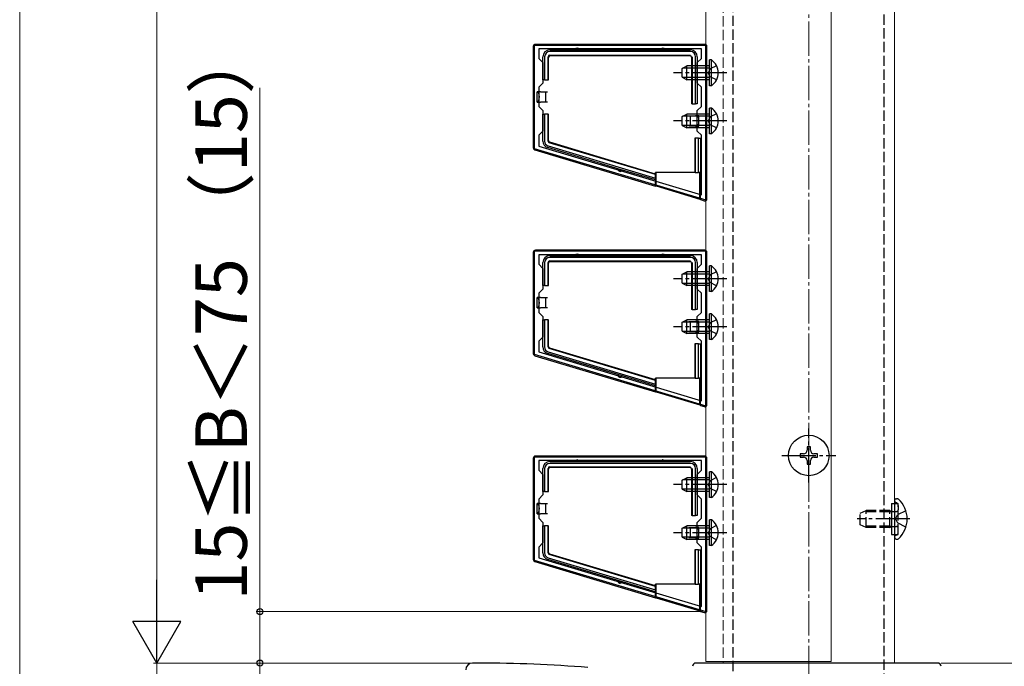
# Model space of a CAD drawing. Extents: x 0 to 1750, y 0 to 2608.
# Drawn here: x 0 to 287, y 1438 to 1626 of the extents above; entities that cross this region are included whole.
import ezdxf

# ---------------------------------------------------------------- set-up
doc = ezdxf.new("R2010")
doc.units = 0
doc.linetypes.add('YCENTER_1', pattern=[13, 10, -1, 1, -1])
doc.linetypes.add('YHIDDEN_1', pattern=[4, 3, -1])
for name, color, linetype, lineweight in [('YKK_11', 7, 'CONTINUOUS', 30), ('YKK_12', 2, 'CONTINUOUS', 13), ('YKK_13', 4, 'CONTINUOUS', 30), ('YKK_D', 6, 'CONTINUOUS', 13), ('YKK_ZWAK', 7, 'CONTINUOUS', 30), ('YSS_K', 3, 'CONTINUOUS', 13)]:
    doc.layers.add(name, color=color, linetype=linetype, lineweight=lineweight)
doc.styles.add('text-b', font='txt')

msp = doc.modelspace()

# ---------------------------------------------------------------- linework, layer by layer
at = {"layer": 'YKK_11', "linetype": 'ByBlock', "lineweight": -2, "ltscale": 0.5}
for p, q in [((200, 1619), (150, 1619)), ((150, 1619), (150, 1589)), ((200, 1574), (200, 1619)), ((198.7, 1618), (151.3, 1618)), ((151.3, 1618), (151.3, 1615.2)), ((198.7, 1615.2), (198.7, 1618)), ((151.3, 1615.2), (152.5, 1614)), ((152.5, 1614), (152.5, 1608)), ((197.5, 1614), (198.7, 1615.2)), ((197.5, 1608), (197.5, 1614)), ((152.5, 1608), (151.3, 1606.8)), ((198.7, 1606.8), (197.5, 1608)), ((151.3, 1606.8), (151.3, 1601.2)), ((198.7, 1601.2), (198.7, 1606.8)), ((151.3, 1601.2), (152.5, 1600)), ((152.5, 1600), (152.5, 1594)), ((197.5, 1600), (198.7, 1601.2)), ((197.5, 1594), (197.5, 1600)), ((152.5, 1594), (151.3, 1592.8)), ((151.3, 1592.8), (151.3, 1589.66)), ((198.7, 1592.8), (197.5, 1594)), ((198.7, 1575.44), (198.7, 1592.8)), ((150, 1589), (200, 1574)), ((151.3, 1589.66), (198.7, 1575.44)), ((200, 1559), (150, 1559)), ((150, 1559), (150, 1529)), ((200, 1514), (200, 1559)), ((198.7, 1558), (151.3, 1558)), ((151.3, 1558), (151.3, 1555.2)), ((198.7, 1555.2), (198.7, 1558)), ((151.3, 1555.2), (152.5, 1554)), ((152.5, 1554), (152.5, 1548)), ((197.5, 1554), (198.7, 1555.2)), ((197.5, 1548), (197.5, 1554)), ((152.5, 1548), (151.3, 1546.8)), ((198.7, 1546.8), (197.5, 1548)), ((151.3, 1546.8), (151.3, 1541.2)), ((198.7, 1541.2), (198.7, 1546.8)), ((151.3, 1541.2), (152.5, 1540)), ((197.5, 1540), (198.7, 1541.2)), ((152.5, 1540), (152.5, 1534)), ((197.5, 1534), (197.5, 1540)), ((152.5, 1534), (151.3, 1532.8)), ((151.3, 1532.8), (151.3, 1529.66)), ((198.7, 1532.8), (197.5, 1534)), ((198.7, 1515.44), (198.7, 1532.8)), ((150, 1529), (200, 1514)), ((151.3, 1529.66), (198.7, 1515.44)), ((200, 1499), (150, 1499)), ((150, 1499), (150, 1469)), ((200, 1454), (200, 1499)), ((198.7, 1498), (151.3, 1498)), ((151.3, 1498), (151.3, 1495.2)), ((198.7, 1495.2), (198.7, 1498)), ((151.3, 1495.2), (152.5, 1494)), ((152.5, 1494), (152.5, 1488)), ((197.5, 1494), (198.7, 1495.2)), ((197.5, 1488), (197.5, 1494)), ((152.5, 1488), (151.3, 1486.8)), ((151.3, 1486.8), (151.3, 1481.2)), ((198.7, 1486.8), (197.5, 1488)), ((198.7, 1481.2), (198.7, 1486.8)), ((151.3, 1481.2), (152.5, 1480)), ((197.5, 1480), (198.7, 1481.2)), ((152.5, 1480), (152.5, 1474)), ((197.5, 1474), (197.5, 1480)), ((152.5, 1474), (151.3, 1472.8)), ((151.3, 1472.8), (151.3, 1469.66)), ((198.7, 1472.8), (197.5, 1474)), ((198.7, 1455.44), (198.7, 1472.8)), ((151.3, 1469.66), (198.7, 1455.44)), ((150, 1469), (200, 1454)), ((134, 1439), (132, 1439))]:
    msp.add_line(p, q, dxfattribs=at)
for centre, radius, start, end in [((132, 1437), 2, 90, 180), ((134, 1054.3), 384.7, 85.2815, 90)]:
    msp.add_arc(centre, radius, start, end, dxfattribs=at)
at = {"layer": 'YKK_12', "linetype": 'YHIDDEN_1'}
msp.add_line((205, 2259.5), (205, 1439), dxfattribs=at)
at = {"layer": 'YKK_12'}
for p, q in [((255, 1439), (255, 2259.5)), ((200, 2258.5), (200, 1439.5)), ((236.5, 2258.5), (236.5, 1439.5)), ((200, 1439.5), (236.5, 1439.5)), ((205, 1439), (255, 1439))]:
    msp.add_line(p, q, dxfattribs=at)
at = {"layer": 'YKK_13', "linetype": 'YHIDDEN_1'}
for p, q in [((208, 1432.66), (208, 1816)), ((252, 1429), (252, 1816)), ((203.11, 1613.05), (201.25, 1612.15)), ((201.25, 1612.15), (200.64, 1611)), ((201.25, 1609.86), (200.64, 1611)), ((203.11, 1608.95), (201.25, 1609.86)), ((203.11, 1599.05), (201.25, 1598.15)), ((201.25, 1598.15), (200.64, 1597)), ((201.25, 1595.86), (200.64, 1597)), ((203.11, 1594.95), (201.25, 1595.86)), ((203.11, 1553.05), (201.25, 1552.15)), ((201.25, 1552.15), (200.64, 1551)), ((201.25, 1549.86), (200.64, 1551)), ((203.11, 1548.95), (201.25, 1549.86)), ((203.11, 1539.05), (201.25, 1538.15)), ((201.25, 1538.15), (200.64, 1537)), ((201.25, 1535.86), (200.64, 1537)), ((203.11, 1534.95), (201.25, 1535.86)), ((203.11, 1493.05), (201.25, 1492.15)), ((201.25, 1492.15), (200.64, 1491)), ((201.25, 1489.86), (200.64, 1491)), ((203.11, 1488.95), (201.25, 1489.86)), ((254.1, 1485.5), (256.1, 1485.5)), ((255.57, 1485.7), (255.33, 1485.78)), ((256.1, 1476.5), (256.1, 1485.5)), ((256.1, 1484.94), (256.1, 1483.7)), ((245, 1482.7), (246.7, 1483.5)), ((245, 1479.3), (245, 1482.7)), ((253.6, 1483.07), (245.78, 1483.07)), ((246.7, 1478.5), (246.7, 1483.5)), ((253.6, 1483.5), (246.7, 1483.5)), ((253.6, 1478.5), (253.6, 1483.5)), ((253.6, 1483.5), (254.1, 1483.33)), ((253.6, 1483.07), (254.1, 1483.13)), ((254.1, 1483.33), (254.49, 1483.2)), ((254.1, 1483.13), (254.7, 1483.2)), ((254.49, 1483.2), (255, 1483.2)), ((255, 1483.2), (255.6, 1483.2)), ((255.26, 1481), (255.87, 1482.15)), ((255.26, 1481), (255.87, 1479.86)), ((258.33, 1483.38), (255.87, 1482.15)), ((201.25, 1478.15), (200.64, 1477)), ((203.11, 1479.05), (201.25, 1478.15)), ((246.7, 1478.5), (245, 1479.3)), ((253.6, 1478.94), (245.78, 1478.94)), ((253.6, 1478.5), (246.7, 1478.5)), ((253.6, 1478.94), (254.1, 1478.88)), ((253.6, 1478.5), (254.1, 1478.67)), ((254.1, 1478.88), (254.7, 1478.8)), ((254.1, 1478.67), (254.49, 1478.8)), ((254.49, 1478.8), (255, 1478.8)), ((255, 1478.8), (255.6, 1478.8)), ((258.33, 1478.63), (255.87, 1479.86)), ((256.1, 1477.06), (256.1, 1478.3)), ((201.25, 1475.86), (200.64, 1477)), ((203.11, 1474.95), (201.25, 1475.86)), ((254.1, 1476.5), (256.1, 1476.5)), ((255.57, 1476.31), (255.33, 1476.22))]:
    msp.add_line(p, q, dxfattribs=at)
at = {"layer": 'YKK_13'}
for p, q in [((149.7, 1618.7), (149.7, 1589.15)), ((199.7, 1619.3), (150.3, 1619.3)), ((200.3, 1574.31), (200.3, 1618.7)), ((154.5, 1617.7), (162.5, 1617.7)), ((195.5, 1617.2), (154.5, 1617.2)), ((154.5, 1616.2), (195.5, 1616.2)), ((154.66, 1616.05), (195.34, 1616.05)), ((162.5, 1617.7), (187.5, 1617.7)), ((187.5, 1617.7), (195.5, 1617.7)), ((152.5, 1609), (152.5, 1615.7)), ((153, 1615.7), (153, 1609)), ((154, 1609), (154, 1615.7)), ((154.16, 1609), (154.16, 1615.55)), ((193.1, 1612.3), (194.5, 1613)), ((194.5, 1609), (194.5, 1613)), ((201.1, 1613), (194.5, 1613)), ((195.84, 1615.55), (195.84, 1602)), ((196, 1615.7), (196, 1602)), ((197, 1602), (197, 1615.7)), ((197.5, 1615.7), (197.5, 1602)), ((201.61, 1614.75), (201.1, 1614.75)), ((201.1, 1607.25), (201.1, 1614.75)), ((201.61, 1607.25), (201.61, 1614.75)), ((193.1, 1609.7), (193.1, 1612.3)), ((201.1, 1612.35), (193.19, 1612.35)), ((153, 1609), (152.5, 1609)), ((153, 1609), (154, 1609)), ((154, 1609), (154.16, 1609)), ((193.1, 1609.7), (194.5, 1609)), ((201.1, 1609.66), (193.19, 1609.66)), ((201.1, 1609), (194.5, 1609)), ((201.61, 1607.25), (201.1, 1607.25)), ((151.8, 1605.5), (150.8, 1605.5)), ((150.8, 1602.5), (150.8, 1605.5)), ((151.8, 1605.5), (153.3, 1605.5)), ((153.3, 1605.5), (153.3, 1604)), ((153.3, 1605.5), (153.8, 1605.5)), ((150.8, 1602.5), (151.8, 1602.5)), ((153.3, 1602.5), (151.8, 1602.5)), ((153.3, 1604), (153.3, 1602.5)), ((153.8, 1602.5), (153.3, 1602.5)), ((196, 1602), (195.84, 1602)), ((196, 1602), (197, 1602)), ((197.5, 1602), (197, 1602)), ((152.5, 1591.12), (152.5, 1599)), ((152.5, 1599), (153, 1599)), ((153, 1599), (153, 1591.12)), ((154, 1599), (153, 1599)), ((154, 1591.12), (154, 1599)), ((154, 1599), (154.16, 1599)), ((154.16, 1591.24), (154.16, 1599)), ((193.1, 1598.3), (194.5, 1599)), ((194.5, 1595), (194.5, 1599)), ((201.1, 1599), (194.5, 1599)), ((201.61, 1600.75), (201.1, 1600.75)), ((201.1, 1593.25), (201.1, 1600.75)), ((201.61, 1593.25), (201.61, 1600.75)), ((193.1, 1595.7), (193.1, 1598.3)), ((193.1, 1595.7), (194.5, 1595)), ((201.1, 1598.35), (193.19, 1598.35)), ((195, 1598.5), (195.5, 1598.5)), ((195.5, 1598.5), (197, 1598.5)), ((195.5, 1597), (195.5, 1598.5)), ((195.5, 1595.5), (195.5, 1597)), ((198, 1598.5), (197, 1598.5)), ((198, 1595.5), (198, 1598.5)), ((201.1, 1595.66), (193.19, 1595.66)), ((201.1, 1595), (194.5, 1595)), ((195.5, 1595.5), (195, 1595.5)), ((197, 1595.5), (195.5, 1595.5)), ((197, 1595.5), (198, 1595.5)), ((201.61, 1593.25), (201.1, 1593.25)), ((185.3, 1581.35), (154.36, 1590.65)), ((185.3, 1581.51), (154.51, 1590.76)), ((196.74, 1592), (196.74, 1582)), ((196.9, 1592), (196.74, 1592)), ((196.9, 1592), (196.9, 1582)), ((197.9, 1592), (196.9, 1592)), ((197.9, 1582), (197.9, 1592)), ((197.9, 1592), (198.4, 1592)), ((198.4, 1592), (198.4, 1587)), ((150.13, 1588.58), (185.3, 1578.01)), ((175, 1582.88), (153.92, 1589.21)), ((154.07, 1589.69), (185.3, 1580.31)), ((198.4, 1587), (198.4, 1582)), ((185.3, 1579.78), (175, 1582.88)), ((185.3, 1581.51), (185.3, 1582)), ((196.74, 1582), (185.3, 1582)), ((185.3, 1581.35), (185.3, 1581.51)), ((185.3, 1580.31), (185.3, 1581.35)), ((185.5, 1578.05), (185.5, 1582)), ((196.9, 1582), (196.74, 1582)), ((196.9, 1582), (197.9, 1582)), ((198.4, 1582), (197.9, 1582)), ((198.2, 1574.23), (198.2, 1582)), ((198.4, 1574.07), (198.4, 1582)), ((185.3, 1580.31), (185.3, 1579.78)), ((185.3, 1578.01), (185.3, 1579.78)), ((185.3, 1578.01), (185.5, 1578.05)), ((185.5, 1578.05), (198.2, 1574.23)), ((198.2, 1574.23), (198.4, 1574.07)), ((198.4, 1574.07), (199.53, 1573.74)), ((149.7, 1558.7), (149.7, 1529.15)), ((199.7, 1559.3), (150.3, 1559.3)), ((200.3, 1514.31), (200.3, 1558.7)), ((152.5, 1549), (152.5, 1555.7)), ((153, 1555.7), (153, 1549)), ((154, 1549), (154, 1555.7)), ((154.16, 1549), (154.16, 1555.55)), ((154.5, 1557.7), (162.5, 1557.7)), ((195.5, 1557.2), (154.5, 1557.2)), ((154.5, 1556.2), (195.5, 1556.2)), ((154.66, 1556.05), (195.34, 1556.05)), ((162.5, 1557.7), (187.5, 1557.7)), ((187.5, 1557.7), (195.5, 1557.7)), ((195.84, 1555.55), (195.84, 1542)), ((196, 1555.7), (196, 1542)), ((197, 1542), (197, 1555.7)), ((197.5, 1555.7), (197.5, 1542)), ((193.1, 1552.3), (194.5, 1553)), ((194.5, 1549), (194.5, 1553)), ((201.1, 1553), (194.5, 1553)), ((201.61, 1554.75), (201.1, 1554.75)), ((201.1, 1547.25), (201.1, 1554.75)), ((201.61, 1547.25), (201.61, 1554.75)), ((193.1, 1549.7), (193.1, 1552.3)), ((201.1, 1552.35), (193.19, 1552.35)), ((153, 1549), (152.5, 1549)), ((153, 1549), (154, 1549)), ((154, 1549), (154.16, 1549)), ((193.1, 1549.7), (194.5, 1549)), ((201.1, 1549.66), (193.19, 1549.66)), ((201.1, 1549), (194.5, 1549)), ((201.61, 1547.25), (201.1, 1547.25)), ((151.8, 1545.5), (150.8, 1545.5)), ((150.8, 1542.5), (150.8, 1545.5)), ((151.8, 1545.5), (153.3, 1545.5)), ((153.3, 1545.5), (153.3, 1544)), ((153.3, 1545.5), (153.8, 1545.5)), ((150.8, 1542.5), (151.8, 1542.5)), ((153.3, 1542.5), (151.8, 1542.5)), ((153.3, 1544), (153.3, 1542.5)), ((153.8, 1542.5), (153.3, 1542.5)), ((196, 1542), (195.84, 1542)), ((196, 1542), (197, 1542)), ((197.5, 1542), (197, 1542)), ((152.5, 1531.12), (152.5, 1539)), ((152.5, 1539), (153, 1539)), ((153, 1539), (153, 1531.12)), ((154, 1539), (153, 1539)), ((154, 1531.12), (154, 1539)), ((154, 1539), (154.16, 1539)), ((154.16, 1531.24), (154.16, 1539)), ((193.1, 1538.3), (194.5, 1539)), ((193.1, 1535.7), (193.1, 1538.3)), ((201.1, 1538.35), (193.19, 1538.35)), ((194.5, 1535), (194.5, 1539)), ((201.1, 1539), (194.5, 1539)), ((195, 1538.5), (195.5, 1538.5)), ((195.5, 1538.5), (197, 1538.5)), ((195.5, 1537), (195.5, 1538.5)), ((198, 1538.5), (197, 1538.5)), ((198, 1535.5), (198, 1538.5)), ((201.61, 1540.75), (201.1, 1540.75)), ((201.1, 1533.25), (201.1, 1540.75)), ((201.61, 1533.25), (201.61, 1540.75)), ((193.1, 1535.7), (194.5, 1535)), ((201.1, 1535.66), (193.19, 1535.66)), ((195.5, 1535.5), (195, 1535.5)), ((195.5, 1535.5), (195.5, 1537)), ((197, 1535.5), (195.5, 1535.5)), ((197, 1535.5), (198, 1535.5)), ((201.1, 1535), (194.5, 1535)), ((201.61, 1533.25), (201.1, 1533.25)), ((154.07, 1529.69), (185.3, 1520.31)), ((185.3, 1521.35), (154.36, 1530.65)), ((185.3, 1521.51), (154.51, 1530.76)), ((196.74, 1532), (196.74, 1522)), ((196.9, 1532), (196.74, 1532)), ((196.9, 1532), (196.9, 1522)), ((197.9, 1532), (196.9, 1532)), ((197.9, 1522), (197.9, 1532)), ((197.9, 1532), (198.4, 1532)), ((198.4, 1532), (198.4, 1527)), ((150.13, 1528.58), (185.3, 1518.01)), ((175, 1522.88), (153.92, 1529.21)), ((198.4, 1527), (198.4, 1522)), ((185.3, 1519.78), (175, 1522.88)), ((185.3, 1521.51), (185.3, 1522)), ((196.74, 1522), (185.3, 1522)), ((185.3, 1521.35), (185.3, 1521.51)), ((185.3, 1520.31), (185.3, 1521.35)), ((185.5, 1518.05), (185.5, 1522)), ((196.9, 1522), (196.74, 1522)), ((196.9, 1522), (197.9, 1522)), ((198.4, 1522), (197.9, 1522)), ((198.2, 1514.23), (198.2, 1522)), ((198.4, 1514.07), (198.4, 1522)), ((185.3, 1520.31), (185.3, 1519.78)), ((185.3, 1518.01), (185.3, 1519.78)), ((185.3, 1518.01), (185.5, 1518.05)), ((185.5, 1518.05), (198.2, 1514.23)), ((198.2, 1514.23), (198.4, 1514.07)), ((198.4, 1514.07), (199.53, 1513.74)), ((230.5, 1502), (229.5, 1502)), ((229.5, 1502), (229.5, 1501)), ((230.5, 1501), (230.5, 1502)), ((149.7, 1498.7), (149.7, 1469.15)), ((199.7, 1499.3), (150.3, 1499.3)), ((200.3, 1454.31), (200.3, 1498.7)), ((228.5, 1500), (227.5, 1500)), ((227.5, 1500), (227.5, 1499)), ((227.5, 1499), (228.5, 1499)), ((232.5, 1500), (231.5, 1500)), ((231.5, 1499), (232.5, 1499)), ((232.5, 1499), (232.5, 1500)), ((152.5, 1489), (152.5, 1495.7)), ((153, 1495.7), (153, 1489)), ((154, 1489), (154, 1495.7)), ((154.16, 1489), (154.16, 1495.55)), ((154.5, 1497.7), (162.5, 1497.7)), ((195.5, 1497.2), (154.5, 1497.2)), ((154.5, 1496.2), (195.5, 1496.2)), ((154.66, 1496.05), (195.34, 1496.05)), ((162.5, 1497.7), (187.5, 1497.7)), ((187.5, 1497.7), (195.5, 1497.7)), ((195.84, 1495.55), (195.84, 1482)), ((196, 1495.7), (196, 1482)), ((197, 1482), (197, 1495.7)), ((197.5, 1495.7), (197.5, 1482)), ((229.5, 1498), (229.5, 1497)), ((229.5, 1497), (230.5, 1497)), ((230.5, 1497), (230.5, 1498)), ((193.1, 1492.3), (194.5, 1493)), ((194.5, 1489), (194.5, 1493)), ((201.1, 1493), (194.5, 1493)), ((201.61, 1494.75), (201.1, 1494.75)), ((201.1, 1487.25), (201.1, 1494.75)), ((201.61, 1487.25), (201.61, 1494.75)), ((193.1, 1489.7), (193.1, 1492.3)), ((193.1, 1489.7), (194.5, 1489)), ((201.1, 1492.35), (193.19, 1492.35)), ((201.1, 1489.66), (193.19, 1489.66)), ((153, 1489), (152.5, 1489)), ((153, 1489), (154, 1489)), ((154, 1489), (154.16, 1489)), ((201.1, 1489), (194.5, 1489)), ((201.61, 1487.25), (201.1, 1487.25)), ((255.55, 1486.9), (255.74, 1486.9)), ((151.8, 1485.5), (150.8, 1485.5)), ((150.8, 1482.5), (150.8, 1485.5)), ((151.8, 1485.5), (153.3, 1485.5)), ((153.3, 1485.5), (153.3, 1484)), ((153.3, 1485.5), (153.8, 1485.5)), ((153.3, 1484), (153.3, 1482.5)), ((254.1, 1485.5), (254.1, 1476.5)), ((255, 1486.36), (255, 1486.25)), ((255, 1486.25), (255, 1475.75)), ((255, 1486.25), (255, 1485.9)), ((150.8, 1482.5), (151.8, 1482.5)), ((153.3, 1482.5), (151.8, 1482.5)), ((153.8, 1482.5), (153.3, 1482.5)), ((196, 1482), (195.84, 1482)), ((196, 1482), (197, 1482)), ((197.5, 1482), (197, 1482)), ((152.5, 1471.12), (152.5, 1479)), ((152.5, 1479), (153, 1479)), ((153, 1479), (153, 1471.12)), ((154, 1479), (153, 1479)), ((154, 1471.12), (154, 1479)), ((154, 1479), (154.16, 1479)), ((154.16, 1471.24), (154.16, 1479)), ((193.1, 1478.3), (194.5, 1479)), ((193.1, 1475.7), (193.1, 1478.3)), ((201.1, 1478.35), (193.19, 1478.35)), ((194.5, 1475), (194.5, 1479)), ((201.1, 1479), (194.5, 1479)), ((195, 1478.5), (195.5, 1478.5)), ((195.5, 1478.5), (197, 1478.5)), ((195.5, 1477), (195.5, 1478.5)), ((198, 1478.5), (197, 1478.5)), ((198, 1475.5), (198, 1478.5)), ((201.61, 1480.75), (201.1, 1480.75)), ((201.1, 1473.25), (201.1, 1480.75)), ((201.61, 1473.25), (201.61, 1480.75)), ((193.1, 1475.7), (194.5, 1475)), ((201.1, 1475.66), (193.19, 1475.66)), ((195.5, 1475.5), (195, 1475.5)), ((195.5, 1475.5), (195.5, 1477)), ((197, 1475.5), (195.5, 1475.5)), ((197, 1475.5), (198, 1475.5)), ((255, 1475.75), (255, 1475.65)), ((201.1, 1475), (194.5, 1475)), ((201.61, 1473.25), (201.1, 1473.25)), ((255.55, 1475.1), (255.74, 1475.1)), ((154.07, 1469.69), (185.3, 1460.31)), ((185.3, 1461.35), (154.36, 1470.65)), ((185.3, 1461.51), (154.51, 1470.76)), ((196.74, 1472), (196.74, 1462)), ((196.9, 1472), (196.74, 1472)), ((196.9, 1472), (196.9, 1462)), ((197.9, 1472), (196.9, 1472)), ((197.9, 1462), (197.9, 1472)), ((197.9, 1472), (198.4, 1472)), ((198.4, 1472), (198.4, 1467)), ((150.13, 1468.58), (185.3, 1458.01)), ((175, 1462.88), (153.92, 1469.21)), ((198.4, 1467), (198.4, 1462)), ((185.3, 1459.78), (175, 1462.88)), ((185.3, 1461.51), (185.3, 1462)), ((196.74, 1462), (185.3, 1462)), ((185.3, 1461.35), (185.3, 1461.51)), ((185.3, 1460.31), (185.3, 1461.35)), ((185.5, 1458.05), (185.5, 1462)), ((196.9, 1462), (196.74, 1462)), ((196.9, 1462), (197.9, 1462)), ((198.4, 1462), (197.9, 1462)), ((198.2, 1454.23), (198.2, 1462)), ((198.4, 1454.07), (198.4, 1462)), ((185.3, 1460.31), (185.3, 1459.78)), ((185.3, 1458.01), (185.3, 1459.78)), ((185.3, 1458.01), (185.5, 1458.05)), ((185.5, 1458.05), (198.2, 1454.23)), ((198.2, 1454.23), (198.4, 1454.07)), ((198.4, 1454.07), (199.53, 1453.74)), ((267.56, 1439), (197.11, 1439))]:
    msp.add_line(p, q, dxfattribs=at)
at = {"layer": 'YKK_13', "linetype": 'YCENTER_1'}
for p, q in [((206.1, 1611), (190.6, 1611)), ((206.1, 1597), (190.6, 1597)), ((206.1, 1551), (190.6, 1551)), ((206.1, 1537), (190.6, 1537)), ((230, 1491.6), (230, 1507.4)), ((222.1, 1499.5), (237.9, 1499.5)), ((206.1, 1491), (190.6, 1491)), ((259.5, 1481), (244.09, 1481)), ((206.1, 1477), (190.6, 1477))]:
    msp.add_line(p, q, dxfattribs=at)
at = {"layer": 'YKK_13'}
msp.add_circle((230, 1499.5), 5.9, dxfattribs=at)
for centre, radius, start, end in [((154.5, 1615.7), 2, 90, 180), ((154.5, 1615.7), 1.5, 90, 180), ((162.5, 1617.7), 0.5, 0, 180), ((187.5, 1617.7), 0.5, 0, 180), ((195.5, 1615.7), 2, 0, 90), ((195.5, 1615.7), 1.5, 0, 90), ((199.07, 1611), 4.53, 304.0667, 55.9333), ((199.07, 1597), 4.53, 304.0667, 55.9333), ((154.5, 1591.12), 2, 180, 253.28), ((154.5, 1591.12), 1.5, 180, 253.28), ((198.4, 1587), 0.3, 270, 90), ((175, 1582.88), 0.6, 163.28, 343.28), ((154.5, 1555.7), 2, 90, 180), ((154.5, 1555.7), 1.5, 90, 180), ((162.5, 1557.7), 0.5, 0, 180), ((187.5, 1557.7), 0.5, 0, 180), ((195.5, 1555.7), 2, 0, 90), ((195.5, 1555.7), 1.5, 0, 90), ((199.07, 1551), 4.53, 304.0667, 55.9333), ((199.07, 1537), 4.53, 304.0667, 55.9333), ((154.5, 1531.12), 2, 180, 253.28), ((154.5, 1531.12), 1.5, 180, 253.28), ((198.4, 1527), 0.3, 270, 90), ((175, 1522.88), 0.6, 163.28, 343.28), ((228.5, 1501), 1, 270, 0), ((231.5, 1501), 1, 180, 270), ((162.5, 1497.7), 0.5, 0, 180), ((187.5, 1497.7), 0.5, 0, 180), ((228.5, 1498), 1, 0, 90), ((231.5, 1498), 1, 90, 180), ((154.5, 1495.7), 2, 90, 180), ((154.5, 1495.7), 1.5, 90, 180), ((195.5, 1495.7), 2, 0, 90), ((195.5, 1495.7), 1.5, 0, 90), ((199.07, 1491), 4.53, 304.0667, 55.9333), ((255.55, 1486.36), 0.545, 90, 180), ((255.74, 1486.35), 0.55, 48.4392, 90), ((251, 1481), 7.7, 311.5608, 48.4392), ((199.07, 1477), 4.53, 304.0667, 55.9333), ((255.55, 1475.65), 0.545, 180, 270), ((255.74, 1475.65), 0.55, 270, 311.5608), ((154.5, 1471.12), 2, 180, 253.28), ((154.5, 1471.12), 1.5, 180, 253.28), ((198.4, 1467), 0.3, 270, 90), ((175, 1462.88), 0.6, 163.28, 343.28), ((197.11, 1438), 1, 90, 177), ((267.56, 1438), 1, 3, 90)]:
    msp.add_arc(centre, radius, start, end, dxfattribs=at)
at = {"layer": 'YKK_13', "linetype": 'YHIDDEN_1'}
for centre, radius, start, end in [((255.5, 1486.25), 0.5, 180, 250), ((255.3, 1484.94), 0.8, 0, 70), ((255.6, 1483.7), 0.5, 270, 0), ((255.6, 1478.3), 0.5, 0, 90), ((255.5, 1475.75), 0.5, 110, 180), ((255.3, 1477.06), 0.8, 290, 0)]:
    msp.add_arc(centre, radius, start, end, dxfattribs=at)
at = {"layer": 'YKK_13'}
for centre, major_axis, ratio, start_param, end_param in [((150.3, 1618.7), (0.426, -0.426), 0.99628, 2.358058, 3.925127), ((199.7, 1618.7), (-0.426, -0.426), 0.99628, 2.358058, 3.925127), ((154.5, 1615.7), (-0.354, 0.354), 0.999924, 5.497825, 7.068545), ((154.66, 1615.55), (-0.354, 0.354), 0.999924, 5.497825, 7.068545), ((195.34, 1615.55), (0.354, 0.354), 0.999924, 5.497825, 7.068545), ((150.8, 1604), (0, 1.5), 0.466667, 3.141593, 6.283185), ((198, 1597), (0, 1.5), 0.466667, 0, 3.141593), ((154.5, 1591.12), (-0.401, -0.298), 0.999941, 5.643725, 6.922645), ((154.66, 1591.24), (-0.401, -0.298), 0.999941, 5.643725, 6.922645), ((150.3, 1589.15), (0.483, 0.359), 0.997108, 2.503491, 3.779695), ((199.7, 1574.31), (-0.36, 0.484), 0.994789, 2.212788, 4.070397), ((150.3, 1558.7), (0.426, -0.426), 0.99628, 2.358058, 3.925127), ((199.7, 1558.7), (-0.426, -0.426), 0.99628, 2.358058, 3.925127), ((154.5, 1555.7), (-0.354, 0.354), 0.999924, 5.497825, 7.068545), ((154.66, 1555.55), (-0.354, 0.354), 0.999924, 5.497825, 7.068545), ((195.34, 1555.55), (0.354, 0.354), 0.999924, 5.497825, 7.068545), ((150.8, 1544), (0, 1.5), 0.466667, 3.141593, 6.283185), ((198, 1537), (0, 1.5), 0.466667, 0, 3.141593), ((154.5, 1531.12), (-0.401, -0.298), 0.999941, 5.643725, 6.922645), ((154.66, 1531.24), (-0.401, -0.298), 0.999941, 5.643725, 6.922645), ((150.3, 1529.15), (0.483, 0.359), 0.997108, 2.503491, 3.779695), ((199.7, 1514.31), (-0.36, 0.484), 0.994789, 2.212788, 4.070397), ((150.3, 1498.7), (0.426, -0.426), 0.99628, 2.358058, 3.925127), ((199.7, 1498.7), (-0.426, -0.426), 0.99628, 2.358058, 3.925127), ((154.5, 1495.7), (-0.354, 0.354), 0.999924, 5.497825, 7.068545), ((154.66, 1495.55), (-0.354, 0.354), 0.999924, 5.497825, 7.068545), ((195.34, 1495.55), (0.354, 0.354), 0.999924, 5.497825, 7.068545), ((150.8, 1484), (0, 1.5), 0.466667, 3.141593, 6.283185), ((198, 1477), (0, 1.5), 0.466667, 0, 3.141593), ((154.5, 1471.12), (-0.401, -0.298), 0.999941, 5.643725, 6.922645), ((154.66, 1471.24), (-0.401, -0.298), 0.999941, 5.643725, 6.922645), ((150.3, 1469.15), (0.483, 0.359), 0.997108, 2.503491, 3.779695), ((199.7, 1454.31), (-0.36, 0.484), 0.994789, 2.212788, 4.070397)]:
    msp.add_ellipse(centre, major_axis=major_axis, ratio=ratio, start_param=start_param, end_param=end_param, dxfattribs=at)
for centre in [(195.9, 1611), (195.9, 1551), (195.9, 1491)]:
    msp.add_ellipse(centre, major_axis=(0, 2.25), ratio=0.008727, dxfattribs=at)
at = {"layer": 'YKK_D'}
for p, q in [((40, 2275), (40, 1453)), ((70, 1454), (70, 1606.65)), ((199, 1454), (69, 1454)), ((70, 1439), (70, 1454)), ((131, 1439), (39, 1439)), ((131, 1439), (39, 1439)), ((40, 1439), (40, 1379)), ((131, 1439), (69, 1439)), ((131, 1439), (69, 1439)), ((70, 1439), (70, 1409)), ((268.56, 1439), (391, 1439))]:
    msp.add_line(p, q, dxfattribs=at)
at = {"layer": 'YKK_D', "lineweight": -2}
for p, q in [((40, 1439), (40, 1463.25)), ((40, 1439), (33, 1451.13)), ((47, 1451.13), (33, 1451.13)), ((40, 1439), (47, 1451.13))]:
    msp.add_line(p, q, dxfattribs=at)
at = {"layer": 'YKK_D', "linetype": 'ByBlock', "lineweight": -2}
for centre in [(70, 1454), (70, 1439), (70, 1439)]:
    msp.add_circle(centre, 0.875, dxfattribs=at)
at = {"layer": 'YKK_ZWAK', "lineweight": 20}
msp.add_line((0, 2550), (0, 0), dxfattribs=at)
at = {"layer": 'YSS_K', "linetype": 'YCENTER_1'}
msp.add_line((230, 1291), (230, 2300.22), dxfattribs=at)

# ---------------------------------------------------------------- texts
at = {"layer": 'YKK_D', "style": 'text-b'}
msp.add_text('15≦B＜75 （15）', height=15, rotation=90, dxfattribs=at).set_placement((66.21, 1457.2))

doc.saveas('drawing.dxf')
